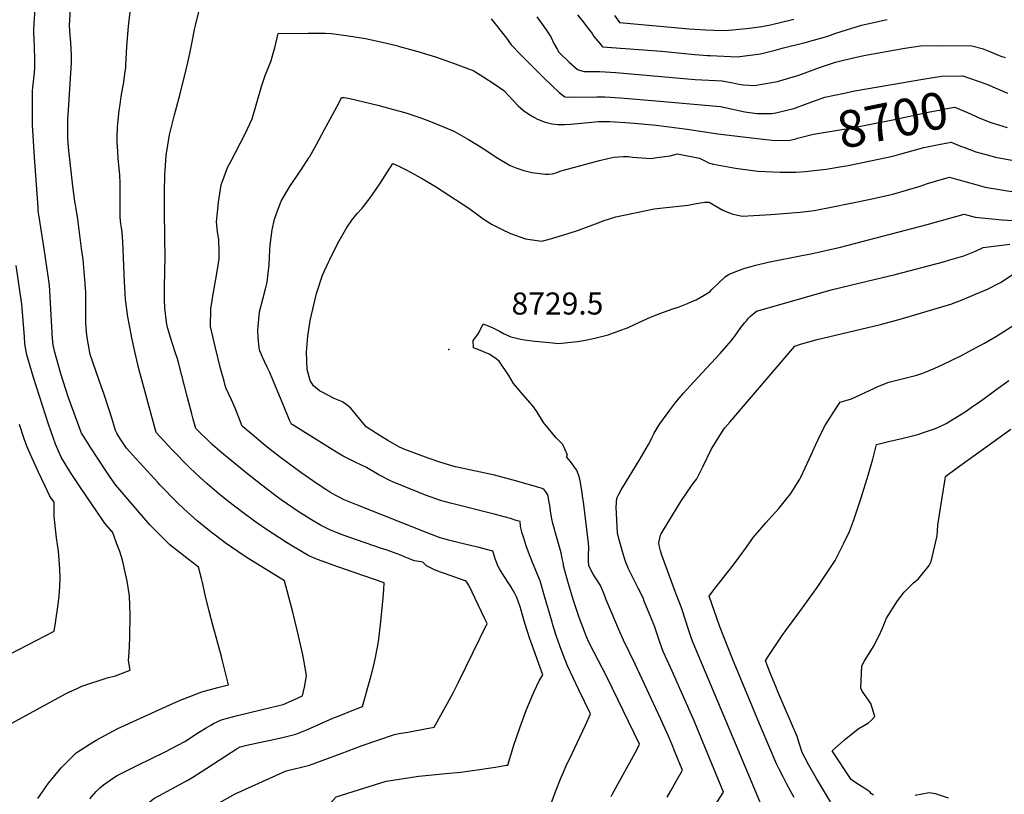
# Model space of a CAD drawing. Units: inches. Extents: x 2593789 to 2599324, y 1518061 to 1523533.
# Drawn here: x 2595560 to 2596331, y 1519022 to 1519628 of the extents above; entities that cross this region are included whole.
import ezdxf
from ezdxf.enums import TextEntityAlignment as Align

# ---------------------------------------------------------------- set-up
doc = ezdxf.new("R2010")
doc.units = ezdxf.units.IN
doc.header["$MEASUREMENT"] = 0
doc.layers.add('tile_2643_19_contour_10ft', color=169, linetype='Continuous')
doc.layers.add('tile_2643_19_spot_elev', color=144, linetype='Continuous')
doc.styles.add('Arial', font='arial.ttf')

msp = doc.modelspace()

# ---------------------------------------------------------------- linework, layer by layer
at = {"layer": 'tile_2643_19_contour_10ft'}
msp.add_line((2596298.18, 1519584.07, 8690), (2596316.19, 1519577.93, 8690), dxfattribs=at)
for points, elevation in [([(2595773.51, 1519216), (2595768.7, 1519218.92), (2595751.45, 1519230.13), (2595743.71, 1519235.56), (2595734.52, 1519242.19), (2595722.65, 1519251.33), (2595715.66, 1519256.99), (2595706.53, 1519264.88), (2595697.78, 1519272.91), (2595692.41, 1519278.13), (2595679.29, 1519291.49), (2595666.68, 1519304.9), (2595653.23, 1519354.88), (2595649.96, 1519368.46), (2595647.72, 1519379.01), (2595647.13, 1519381.91), (2595644.63, 1519395.41), (2595642.77, 1519408.97), (2595642.01, 1519423.27), (2595640.59, 1519454.14), (2595639.99, 1519461.73), (2595639.56, 1519465.05), (2595639.05, 1519468.37), (2595638.58, 1519473.13), (2595638.43, 1519476.55), (2595638.6, 1519496.54), (2595638.5, 1519502.23), (2595638.41, 1519504.28), (2595638.22, 1519506.77), (2595637.08, 1519519.43), (2595636.68, 1519525.17), (2595636.23, 1519531.93), (2595636.27, 1519535.85), (2595636.36, 1519543.86), (2595636.92, 1519549.38), (2595637.72, 1519556.91), (2595638.44, 1519561.78), (2595639.39, 1519568.1), (2595641.34, 1519579.32), (2595642.54, 1519587.92), (2595642.86, 1519590.49), (2595643, 1519592.57), (2595643.59, 1519602.11), (2595643.82, 1519606.82), (2595644.17, 1519613.7), (2595644.97, 1519622.75), (2595649.55, 1519662.03)], 8680), ([(2595667.83, 1519226.61), (2595664.4, 1519230.07), (2595661.82, 1519232.68), (2595635.04, 1519263.72), (2595630.74, 1519269.89), (2595626.48, 1519276.18), (2595615.58, 1519292.83), (2595610.23, 1519301.21), (2595608.15, 1519304.49), (2595597.96, 1519332.82), (2595592.02, 1519350.89), (2595587.06, 1519368.6), (2595586.2, 1519373.65), (2595585.46, 1519378.42), (2595584.39, 1519401.39), (2595583.57, 1519416.12), (2595583.15, 1519419.92), (2595582.61, 1519424.01), (2595579.02, 1519448.65), (2595575.13, 1519473.87), (2595574.48, 1519478.38), (2595574.25, 1519481.03), (2595571.45, 1519520.55), (2595569.79, 1519545.84), (2595569.93, 1519566.05), (2595570.01, 1519571.96), (2595570.15, 1519575.48), (2595570.62, 1519579.2), (2595571.08, 1519582.1), (2595571.49, 1519586.72), (2595571.76, 1519590.46), (2595571.79, 1519598.39), (2595571.51, 1519605.28), (2595571.15, 1519614.06), (2595571.03, 1519616.43), (2595571.06, 1519619.24), (2595571.17, 1519625.34), (2595572.61, 1519644.01)], 8660), ([(2595711.85, 1519225.45), (2595708.5, 1519228.06), (2595698.73, 1519235.74), (2595688.42, 1519245.16), (2595683.08, 1519250.25), (2595669.66, 1519264.03), (2595668.27, 1519265.49), (2595653.9, 1519281.11), (2595650.44, 1519284.96), (2595643.57, 1519292.75), (2595639.32, 1519299.07), (2595637.59, 1519301.69), (2595635.9, 1519304.54), (2595634.76, 1519306.53), (2595632.3, 1519315.3), (2595630.32, 1519321.95), (2595625.43, 1519336.29), (2595624.26, 1519339.7), (2595615.09, 1519366.05), (2595612.72, 1519379.36), (2595612.07, 1519383.66), (2595611.71, 1519390.7), (2595611.62, 1519398.04), (2595611.68, 1519403.71), (2595611.54, 1519415.66), (2595611.47, 1519417.26), (2595611.12, 1519421.62), (2595609.46, 1519440.26), (2595609.04, 1519443.76), (2595608.34, 1519449.09), (2595605.29, 1519471.82), (2595604.16, 1519480.04), (2595603.61, 1519483.08), (2595603.16, 1519485.69), (2595601.51, 1519497.77), (2595598.47, 1519525.7), (2595597.96, 1519531.45), (2595597.68, 1519535.61), (2595597.45, 1519540.94), (2595597.66, 1519550.76), (2595597.73, 1519553.62), (2595598.3, 1519561.54), (2595598.66, 1519565.87), (2595600.4, 1519594.34), (2595600.53, 1519597.61), (2595600.5, 1519600.28), (2595599.89, 1519610.35), (2595599.47, 1519615.69), (2595598.92, 1519623.53), (2595599.87, 1519640.86)], 8670), ([(2595925.78, 1519155.43), (2595924.13, 1519159.16), (2595911.53, 1519185.53), (2595909.94, 1519187.91), (2595909.1, 1519188.75), (2595908.53, 1519188.93), (2595892.31, 1519194.54), (2595888.43, 1519195.9), (2595884, 1519197.69), (2595881.92, 1519198.61), (2595878.34, 1519200.54), (2595876.48, 1519202.33), (2595875.58, 1519203.47), (2595873.81, 1519203.68), (2595869.01, 1519204.46), (2595866.98, 1519205.19), (2595864.19, 1519206.25), (2595861.62, 1519207.4), (2595858.24, 1519208.88), (2595846.64, 1519212.97), (2595843.8, 1519213.96), (2595830.29, 1519218.46), (2595817.58, 1519223), (2595810.91, 1519225.39), (2595802.65, 1519228.79), (2595795.28, 1519232.28), (2595788.28, 1519236.56), (2595777.88, 1519243.11), (2595764.53, 1519252.27), (2595761.77, 1519254.25), (2595749.39, 1519263.76), (2595737.1, 1519273.38), (2595722.55, 1519285.47), (2595716.69, 1519290.39), (2595710.43, 1519295.66), (2595697.75, 1519308.05), (2595695.75, 1519315.3), (2595694.59, 1519319.56), (2595691.37, 1519332.26), (2595684.58, 1519358.76), (2595683.4, 1519362.5), (2595681.44, 1519368.63), (2595679.99, 1519372.8), (2595678.15, 1519378.46), (2595675.58, 1519387.26), (2595674.85, 1519391.28), (2595673.4, 1519402.42), (2595673.27, 1519408.46), (2595673.14, 1519417.47), (2595673.4, 1519432.41), (2595673.66, 1519441.65), (2595673.61, 1519457.94), (2595673.18, 1519477.89), (2595673.19, 1519492.73), (2595673.56, 1519506.82), (2595673.71, 1519509.94), (2595674.54, 1519521.66), (2595677.14, 1519537.96), (2595681.02, 1519553.63), (2595685.35, 1519569), (2595690.23, 1519589.19), (2595691.53, 1519594.56), (2595693.19, 1519601.75), (2595695.55, 1519613.45), (2595696.83, 1519620.43), (2595697.53, 1519623.43), (2595703.25, 1519647.06)], 8690), ([(2595929.08, 1519628.87), (2595940.26, 1519614.65), (2595942.2, 1519611.94), (2595944.57, 1519608.46), (2595952.08, 1519600.57), (2595970.4, 1519582.28), (2595982.12, 1519571.17), (2595986.6, 1519567.76), (2595991.5, 1519567.51), (2596011.67, 1519567.77), (2596017.93, 1519567.75), (2596030.25, 1519567.04), (2596055.02, 1519564.96), (2596108.38, 1519560.18), (2596116.82, 1519558.43), (2596123.83, 1519556.7), (2596127.59, 1519555.92), (2596136.89, 1519554.62), (2596144.1, 1519554.57), (2596148.71, 1519554.56), (2596151.68, 1519555.15), (2596159.37, 1519557.04), (2596165.98, 1519558.7), (2596177.16, 1519562.87), (2596190.09, 1519567.36), (2596205.41, 1519570.67), (2596213.51, 1519572.29), (2596266.77, 1519581.56), (2596281.42, 1519583.92), (2596297.92, 1519584.16), (2596298.18, 1519584.07)], 8690), ([(2595964.66, 1519630.42), (2595968.89, 1519624.66), (2595972.12, 1519620.23), (2595975.65, 1519614.58), (2595977.97, 1519609.47), (2595980.65, 1519605), (2595982.03, 1519602.77), (2595990.01, 1519594.81), (2595996.46, 1519589.15), (2595999.02, 1519588.2), (2596001.76, 1519587.52), (2596007.82, 1519587.5), (2596014.09, 1519587.45), (2596026.43, 1519586.66), (2596088.76, 1519581.3), (2596109.66, 1519580.15), (2596118.11, 1519578.68), (2596122.72, 1519577.67), (2596126.57, 1519577.17), (2596135.18, 1519576.55), (2596153.1, 1519579.65), (2596169.75, 1519584.79), (2596183.79, 1519589.85), (2596185.95, 1519590.67), (2596198.43, 1519594.84), (2596203.67, 1519596.14), (2596210.29, 1519597.67), (2596220.69, 1519600.01), (2596252.81, 1519605.73), (2596265.17, 1519607.72), (2596279.88, 1519607.92), (2596305.2, 1519607.71), (2596313.27, 1519605.57), (2596319.89, 1519602.92), (2596327.96, 1519599.56), (2596331.33, 1519598.59)], 8680), ([(2595996.42, 1519631.89), (2596000.99, 1519626.38), (2596003.97, 1519622.53), (2596007.94, 1519617.19), (2596009.44, 1519615.01), (2596013.91, 1519609.46), (2596016.2, 1519606.98), (2596062.2, 1519603.56), (2596088.28, 1519600.81), (2596098.26, 1519600.06), (2596100.44, 1519599.95), (2596121.41, 1519598.96), (2596139.7, 1519601.43), (2596151.31, 1519604.36), (2596156.85, 1519605.77), (2596174.67, 1519610.36), (2596192.48, 1519615.33), (2596198.79, 1519617.43), (2596218.86, 1519623.87), (2596238.94, 1519628.21)], 8670), ([(2596025.39, 1519631.29), (2596029.32, 1519625.87), (2596084.01, 1519621.02), (2596096.64, 1519620.06), (2596109.82, 1519619.74), (2596115.03, 1519619.92), (2596128.87, 1519621.08), (2596140.88, 1519622.81), (2596147.66, 1519624.05), (2596165.76, 1519628.45)], 8660), ([(2595966.22, 1519123.92), (2595960.71, 1519139.35), (2595959.23, 1519143.45), (2595956.77, 1519150.85), (2595954.55, 1519158.28), (2595952.5, 1519165.74), (2595951.72, 1519168.38), (2595949.09, 1519175.85), (2595947.52, 1519178.86), (2595946.26, 1519181.25), (2595944.3, 1519184.48), (2595942.81, 1519186.83), (2595939.31, 1519191.96), (2595936.66, 1519196.16), (2595935.52, 1519198.13), (2595934.23, 1519200.47), (2595933.02, 1519203.49), (2595932.12, 1519205.95), (2595930.93, 1519209.66), (2595930.32, 1519211.98), (2595925.36, 1519213.31), (2595919.65, 1519214.83), (2595913.95, 1519216.31), (2595902.89, 1519218.85), (2595895.58, 1519220.61), (2595892.84, 1519221.39), (2595888.96, 1519222.53), (2595878.9, 1519226.44), (2595823.1, 1519248.46), (2595813.83, 1519252.22), (2595804.4, 1519257.2), (2595802.57, 1519258.28), (2595799.43, 1519260.22), (2595792.67, 1519264.64), (2595779.87, 1519273.7), (2595764.09, 1519285.43), (2595754.83, 1519292.42), (2595750.5, 1519296.06), (2595741.83, 1519303.34), (2595733.96, 1519309.97), (2595730.81, 1519318.08), (2595729.58, 1519321.49), (2595728.62, 1519324.06), (2595725.59, 1519330.58), (2595721.5, 1519339.42), (2595720.82, 1519341.8), (2595719.83, 1519345.24), (2595717.16, 1519354.97), (2595712.82, 1519372.33), (2595709.31, 1519388.03), (2595709.62, 1519401.82), (2595711.71, 1519414.81), (2595713.96, 1519427.73), (2595715.62, 1519437.59), (2595715.98, 1519440.91), (2595716.14, 1519447.24), (2595715.76, 1519455.74), (2595714.76, 1519462.33), (2595713.99, 1519469.86), (2595715.3, 1519482.36), (2595715.63, 1519485.22), (2595717.59, 1519498.89), (2595722.89, 1519512.81), (2595725.16, 1519517.01), (2595736.4, 1519538.68), (2595741.94, 1519550.58), (2595749.21, 1519575.69), (2595752.03, 1519584.3), (2595753.77, 1519588.72), (2595754.91, 1519591.37), (2595755.94, 1519593.95), (2595756.95, 1519596.63), (2595757.31, 1519597.87), (2595758.7, 1519602.78), (2595759.53, 1519606.05), (2595762.26, 1519617.32), (2595785.72, 1519617.64), (2595788.83, 1519617.68), (2595799.11, 1519617.5), (2595803.96, 1519617.26), (2595817.31, 1519615.56), (2595830.53, 1519613.33), (2595843.64, 1519610.57), (2595855.84, 1519607.53), (2595856.23, 1519607.43), (2595857.32, 1519607.14), (2595871.48, 1519603.26), (2595886.22, 1519598.66), (2595900.82, 1519593.61), (2595915.27, 1519588.16), (2595923.34, 1519583.1), (2595931.35, 1519577.85), (2595938.85, 1519572.64), (2595950.1, 1519560.58), (2595954.17, 1519557.07), (2595958.45, 1519554.04), (2595962.43, 1519551.81), (2595965.3, 1519550.29), (2595971.31, 1519547.95), (2595976.51, 1519546.69), (2595981.37, 1519546.12), (2595986.24, 1519546.06), (2595991.11, 1519546.29), (2595999.5, 1519547.03), (2596007.89, 1519547.79), (2596013.08, 1519548.3), (2596015.46, 1519548.32), (2596021.73, 1519548.29), (2596025.98, 1519548.1), (2596034.02, 1519547.71), (2596041.02, 1519547.15), (2596058.16, 1519545.47), (2596082.42, 1519542.51), (2596106.49, 1519538.86), (2596137.17, 1519535), (2596148.9, 1519533.85), (2596161.69, 1519533.44), (2596167.57, 1519534.95)], 8700), ([(2596316.19, 1519577.93), (2596317.48, 1519577.49), (2596333.18, 1519570.7)], 8690), ([(2595985.5, 1519038.93), (2595987.51, 1519043.58), (2595992.38, 1519053.7), (2596002.77, 1519075.87), (2596006.79, 1519084.65), (2595997.58, 1519103.61), (2595988.79, 1519122.38), (2595983.88, 1519135.13), (2595980.44, 1519144.37), (2595979.56, 1519146.85), (2595977.3, 1519154.27), (2595976.72, 1519156.56), (2595970.82, 1519176.93), (2595967.32, 1519188.94), (2595961.34, 1519203.25), (2595958.28, 1519211.18), (2595956.45, 1519216.35), (2595954.71, 1519221.55), (2595953.02, 1519226.97), (2595952.8, 1519227.86), (2595952.02, 1519231.72), (2595951.55, 1519235.22), (2595948.58, 1519236.15), (2595944, 1519237.53), (2595932.31, 1519240.68), (2595897.12, 1519249.64), (2595889.27, 1519251.69), (2595877.59, 1519255.96), (2595871.82, 1519258.19), (2595852.55, 1519265.94), (2595850.13, 1519266.98), (2595841.08, 1519271.92), (2595831.37, 1519277.52), (2595822.55, 1519281.6), (2595813.08, 1519286.43), (2595807.97, 1519289.49), (2595804.5, 1519291.6), (2595773.24, 1519311.2), (2595772.71, 1519311.56), (2595771.12, 1519314.72), (2595769.47, 1519318.45), (2595768.02, 1519322.07), (2595766.66, 1519325.65), (2595755.53, 1519352.5), (2595753.73, 1519356.08), (2595751.42, 1519360.62), (2595749.93, 1519363.87), (2595747.95, 1519368.86), (2595747.29, 1519371.14), (2595746.46, 1519379.4), (2595746.25, 1519384.95), (2595747.53, 1519399.28), (2595750.38, 1519410.4), (2595752.4, 1519417.46), (2595753.73, 1519422.5), (2595755.05, 1519436.17), (2595755.8, 1519447.99), (2595756.03, 1519451.48), (2595757.65, 1519463.51), (2595759.32, 1519472.02), (2595761.65, 1519478.55), (2595764.62, 1519486.13), (2595766.31, 1519489.27), (2595771.49, 1519498.01), (2595772.84, 1519499.89), (2595778.96, 1519508.7), (2595780.18, 1519510.47), (2595786.19, 1519519.85), (2595786.53, 1519520.39), (2595786.91, 1519521.06), (2595792.21, 1519530.52), (2595798.51, 1519542.07), (2595809.77, 1519562.82), (2595811.9, 1519567.19), (2595814, 1519567.26), (2595818.36, 1519566.36), (2595840.13, 1519561.2), (2595852.55, 1519557.86), (2595861.3, 1519555.39), (2595873.11, 1519551.49), (2595881.48, 1519548.5), (2595899.18, 1519541.05), (2595902.01, 1519539.48), (2595911.23, 1519534.24), (2595917.79, 1519530.3), (2595925.57, 1519525.35), (2595932.84, 1519520.5), (2595943.87, 1519513.94), (2595949.02, 1519511.78), (2595954.51, 1519510.09), (2595960.91, 1519508.58), (2595971.33, 1519507.25), (2595973.89, 1519507.06), (2595977.07, 1519507.51), (2595980.44, 1519508.36), (2595983.72, 1519509.68), (2595985.71, 1519510.43), (2596013.8, 1519517.8), (2596020.29, 1519519.46), (2596024.89, 1519520.49), (2596032.31, 1519520.94), (2596036.58, 1519520.98), (2596039.69, 1519520.59), (2596046.99, 1519519.94), (2596054.27, 1519519.49), (2596058.76, 1519520.1), (2596069.08, 1519521.5), (2596074.83, 1519523.04), (2596091.98, 1519519.61), (2596097.15, 1519517.09), (2596099.17, 1519516.06), (2596102.93, 1519514.92), (2596120.23, 1519511.81), (2596137.67, 1519509.56), (2596155.29, 1519508.63), (2596167.79, 1519508.79), (2596174.85, 1519509.24), (2596191.18, 1519511.12), (2596203.58, 1519513.11), (2596208.54, 1519513.92), (2596225.91, 1519517.51), (2596243.27, 1519521.32), (2596248.95, 1519522.89), (2596267.63, 1519527.98), (2596276.81, 1519529.89), (2596280.66, 1519530.63), (2596289.07, 1519532.22), (2596296.47, 1519529.2), (2596298.9, 1519528.28), (2596308.4, 1519524.73), (2596316.18, 1519522.55), (2596323.72, 1519520.55), (2596353.66, 1519514.9)], 8710), ([(2596167.57, 1519534.95), (2596168.78, 1519535.27), (2596181.29, 1519538.38), (2596187.46, 1519539.41), (2596211.43, 1519543.35), (2596243.27, 1519549.71), (2596272.39, 1519555.96), (2596279.67, 1519557.4), (2596285.57, 1519558.46), (2596291.91, 1519559.53), (2596297.37, 1519557.28), (2596301.72, 1519555.46), (2596311.51, 1519551.1), (2596320.21, 1519547.55), (2596322.64, 1519546.8)], 8700), ([(2596322.64, 1519546.8), (2596332.89, 1519543.66)], 8700), ([(2596022.91, 1519020.09), (2596024.06, 1519022.15), (2596043, 1519056.6), (2596044.99, 1519060.92), (2596019.51, 1519113.56), (2596009.46, 1519132.83), (2596006.54, 1519138.65), (2596004.72, 1519142.6), (2596003.71, 1519145.04), (2596002.08, 1519149.13), (2595997.79, 1519160.18), (2595993.43, 1519173.33), (2595989.59, 1519186.42), (2595985.57, 1519200.55), (2595985.55, 1519202.03), (2595984.62, 1519206.33), (2595983.65, 1519210.76), (2595980.09, 1519223.44), (2595978.99, 1519227.1), (2595978.44, 1519229.2), (2595977.24, 1519233.8), (2595976.52, 1519237.36), (2595975.76, 1519241.74), (2595974.81, 1519247.84), (2595974.42, 1519250.17), (2595973.86, 1519253.57), (2595973.42, 1519256.19), (2595971.8, 1519258.4), (2595970.12, 1519260.51), (2595968.22, 1519261.24), (2595966.24, 1519261.97), (2595949.02, 1519266.9), (2595943.25, 1519268.49), (2595931.49, 1519271.43), (2595900.98, 1519278.07), (2595896.46, 1519279.34), (2595894.72, 1519279.83), (2595888.77, 1519281.72), (2595879.67, 1519284.87), (2595870.56, 1519288.24), (2595861.45, 1519291.68), (2595857.1, 1519293.35), (2595848.17, 1519298.74), (2595839.28, 1519304.28), (2595831.22, 1519309.4), (2595818.78, 1519324.35), (2595816.47, 1519326.2), (2595812.66, 1519329.06), (2595806.01, 1519331.68), (2595797.17, 1519336.17), (2595794.47, 1519337.62), (2595789.8, 1519341.5), (2595787.26, 1519345.63), (2595785.01, 1519354.36), (2595784.38, 1519367.73), (2595785.38, 1519380.37), (2595787.38, 1519392.57), (2595792.26, 1519413.75), (2595796.96, 1519428), (2595801.66, 1519438.18), (2595802.71, 1519440.42), (2595809, 1519453.03), (2595815.94, 1519465.33), (2595819.87, 1519471.04), (2595824.15, 1519476.28), (2595827.97, 1519480.61), (2595831.86, 1519485.52), (2595836.18, 1519491.23), (2595841.9, 1519499.66), (2595852.09, 1519515.63), (2595857.12, 1519513.17), (2595862.94, 1519510.22), (2595874.46, 1519504.1), (2595885.43, 1519497.42), (2595911.42, 1519480.56), (2595917.52, 1519476.04), (2595922.64, 1519472.22), (2595929.87, 1519467.66), (2595936.93, 1519464.1), (2595944.09, 1519460.74), (2595955.9, 1519456.68), (2595961.33, 1519455.7), (2595968.71, 1519454.64), (2595975.45, 1519456.46), (2595988.34, 1519460.41), (2595997.38, 1519463.46), (2596014.71, 1519469.91), (2596016.62, 1519470.57), (2596026.52, 1519473.84), (2596056.44, 1519480.06), (2596063.48, 1519480.82), (2596083.25, 1519483.02), (2596088.21, 1519483.85), (2596096.07, 1519485.26), (2596098.58, 1519485.35), (2596099.52, 1519485.14), (2596110.33, 1519478.9), (2596117.42, 1519476.12), (2596125.57, 1519474.21), (2596147.79, 1519475.52), (2596170.8, 1519477.47), (2596181.87, 1519478.78), (2596195.18, 1519481.42), (2596225.91, 1519487.57), (2596243.27, 1519491.52), (2596254.09, 1519494.61), (2596264.91, 1519497.88), (2596270.63, 1519499.78), (2596283.13, 1519503.58), (2596287.77, 1519504.74), (2596293.21, 1519503.28), (2596300.75, 1519501.26), (2596308.25, 1519499.14), (2596315.76, 1519497.07), (2596376.57, 1519487.16)], 8720), ([(2596066.65, 1519019.37), (2596069.48, 1519024.34), (2596073.81, 1519031.99), (2596078.7, 1519040.72), (2596077.27, 1519044.24), (2596072.6, 1519055.71), (2596070.66, 1519060.44), (2596067.9, 1519067.16), (2596063.66, 1519076.39), (2596061.51, 1519081.02), (2596041.56, 1519123.57), (2596032.51, 1519142.45), (2596028.54, 1519151.37), (2596023.63, 1519162.91), (2596018.9, 1519174.01), (2596017.34, 1519178.32), (2596014.45, 1519185.05), (2596012.41, 1519188.5), (2596010.73, 1519191.2), (2596008.82, 1519194.11), (2596007.5, 1519196.37), (2596005.35, 1519200.79), (2596005.14, 1519204.33), (2596005.28, 1519209.08), (2596005.37, 1519214.62), (2596005.37, 1519215.07), (2596005.27, 1519218.33), (2596001.14, 1519250.7), (2596000.57, 1519255), (2596000.13, 1519257.81), (2595998.85, 1519265.72), (2595998.24, 1519268.45), (2595997.49, 1519271.05), (2595995.94, 1519275.38), (2595995.71, 1519275.74), (2595993.79, 1519278.48), (2595991.8, 1519281.2), (2595989.64, 1519283.88), (2595987.9, 1519285.82), (2595988.59, 1519287.17), (2595985.09, 1519295.58), (2595979.65, 1519301.08), (2595974.8, 1519306.75), (2595969.84, 1519312.88), (2595964.59, 1519321.4), (2595961.36, 1519326.16), (2595955.45, 1519332.66), (2595946.4, 1519343.32), (2595942.84, 1519349.48), (2595935.35, 1519360.66), (2595931.8, 1519363.41), (2595927.29, 1519366.25), (2595919.33, 1519369.67), (2595915.08, 1519371.3), (2595914.78, 1519376.95), (2595918.97, 1519382.49), (2595922.63, 1519390.14), (2595929.75, 1519387.09), (2595935.59, 1519384.23), (2595938.55, 1519382.49), (2595941.46, 1519381.1), (2595944.35, 1519379.79), (2595952.29, 1519377.91), (2595954.94, 1519377.52), (2595963.03, 1519376.45), (2595966.26, 1519376.09), (2595974.54, 1519375.35), (2595981.69, 1519374.74), (2595993.97, 1519376), (2595996.2, 1519376.27), (2596001.53, 1519377.07), (2596005.12, 1519377.66), (2596010.12, 1519378.84), (2596017.54, 1519380.64), (2596020.5, 1519381.53), (2596029.72, 1519384.68), (2596035.61, 1519386.86), (2596041.73, 1519389.77), (2596053.74, 1519395.17), (2596063.13, 1519398.9), (2596065.52, 1519399.72), (2596070.41, 1519401.38), (2596076.12, 1519403.23), (2596082.77, 1519405.94), (2596086.08, 1519407.38), (2596089.34, 1519408.92), (2596095.74, 1519412.45), (2596100.4, 1519415.33), (2596101.8, 1519416.79), (2596112.02, 1519426.9), (2596114.67, 1519428.57), (2596117.8, 1519430.04), (2596126.82, 1519433.27), (2596136.05, 1519436.04), (2596145.86, 1519438.39), (2596172.09, 1519443.48), (2596179.2, 1519444.83), (2596202.4, 1519450.09), (2596270.18, 1519467.66), (2596299.29, 1519475.9), (2596307.8, 1519473.57), (2596328.97, 1519471.3), (2596337.37, 1519470.86)], 8730), ([(2596105.49, 1519015.33), (2596110.84, 1519023.4), (2596092.6, 1519067.76), (2596087.84, 1519079.18), (2596069.5, 1519120.39), (2596063.7, 1519133.61), (2596062.61, 1519136.39), (2596060.76, 1519141.48), (2596056.78, 1519153.23), (2596054.5, 1519159.05), (2596048.85, 1519172.96), (2596047.83, 1519175.44), (2596044, 1519183.09), (2596040.04, 1519190.81), (2596038.71, 1519193.59), (2596036.56, 1519198.28), (2596033.9, 1519204.8), (2596032.28, 1519209.93), (2596030.69, 1519215.39), (2596029.21, 1519220.9), (2596027.77, 1519226.42), (2596026.86, 1519246.57), (2596027.37, 1519253.46), (2596028.69, 1519256.03), (2596030.79, 1519260.02), (2596032.01, 1519262.19), (2596044.92, 1519283.05), (2596052.22, 1519295.64), (2596053.86, 1519299.01), (2596054.74, 1519300.82), (2596056.26, 1519303.94), (2596059.21, 1519308.85), (2596061.12, 1519311.68), (2596068.82, 1519322.52), (2596073.43, 1519328.62), (2596076.35, 1519332.17), (2596079.44, 1519335.71), (2596087.26, 1519344.31), (2596108.13, 1519366.69), (2596113.48, 1519372.77), (2596117.15, 1519377.03), (2596118.44, 1519378.76), (2596119.65, 1519380.4), (2596121.99, 1519383.79), (2596124.47, 1519387.16), (2596126.67, 1519389.99), (2596127.37, 1519390.86), (2596128.75, 1519392.45), (2596130.49, 1519394.33), (2596132.03, 1519395.9), (2596133.79, 1519397.6), (2596133.88, 1519397.68), (2596136.77, 1519399.9), (2596196.15, 1519416.76), (2596217.75, 1519422.14), (2596245.12, 1519428.61), (2596283.03, 1519438.67), (2596287.89, 1519440.06), (2596298.9, 1519443.29), (2596301.6, 1519444.33), (2596308.07, 1519446.91), (2596314.17, 1519449.65), (2596335.03, 1519452.31)], 8740), ([(2595632.07, 1519227.55), (2595626.35, 1519234.15), (2595625.15, 1519235.83), (2595620.17, 1519243.11), (2595612.89, 1519253.91), (2595606.55, 1519263.42), (2595599.78, 1519273.63), (2595592.48, 1519285.67), (2595587.8, 1519295.74), (2595582.45, 1519311.45), (2595570.58, 1519348), (2595565.42, 1519365.67), (2595564.92, 1519368.59), (2595564, 1519374.34), (2595563.58, 1519379.81), (2595561.45, 1519405.33), (2595560.98, 1519409.11), (2595560.53, 1519412.46), (2595557.25, 1519435.65)], 8650), ([(2596140.68, 1519012.98), (2596129.93, 1519038.52), (2596087.16, 1519140.41), (2596085.81, 1519143.65), (2596083.13, 1519151.63), (2596078.71, 1519165.27), (2596077.86, 1519167.64), (2596073, 1519180.37), (2596062.43, 1519208.8), (2596061.42, 1519212.4), (2596060.77, 1519215.5), (2596060.17, 1519218.55), (2596060.12, 1519218.76), (2596060.87, 1519222.15), (2596061.62, 1519224.59), (2596062.15, 1519225.61), (2596063.53, 1519228.13), (2596067.16, 1519234.28), (2596077.45, 1519250.83), (2596086.34, 1519264.1), (2596089.88, 1519268.68), (2596094.64, 1519278.17), (2596101.14, 1519291.75), (2596104.52, 1519297.2), (2596110.49, 1519306.76), (2596111.88, 1519308.52), (2596115.76, 1519313.08), (2596166.78, 1519372.46), (2596171.09, 1519374.19), (2596184.12, 1519377.74), (2596233.76, 1519389.5), (2596249.25, 1519393.71), (2596281.73, 1519403.29), (2596288.67, 1519405.48), (2596297.77, 1519408.86), (2596308.2, 1519413.18), (2596317.36, 1519417.15), (2596327.59, 1519422.46), (2596336.75, 1519428.42)], 8750), ([(2596166.13, 1519019.14), (2596163.45, 1519023.79), (2596160.08, 1519030.24), (2596157.41, 1519035.39), (2596154.58, 1519040.94), (2596152.39, 1519045.61), (2596140.24, 1519073.74), (2596118, 1519127.87), (2596107.68, 1519153.57), (2596099.55, 1519176.9), (2596104.06, 1519182.75), (2596118.75, 1519201.46), (2596126.84, 1519212.26), (2596132.36, 1519220.34), (2596134.13, 1519222.81), (2596137.65, 1519226.95), (2596143.99, 1519234.21), (2596154.17, 1519245.35), (2596161.58, 1519254.52), (2596163.59, 1519257.13), (2596170.48, 1519268.32), (2596171.26, 1519269.88), (2596178.13, 1519284.65), (2596183.04, 1519295.47), (2596184.9, 1519299.49), (2596189.98, 1519309.52), (2596192.49, 1519313.8), (2596198.92, 1519323.99), (2596202.14, 1519328.61), (2596211.11, 1519331.41), (2596228.93, 1519339.69), (2596231.71, 1519340.92), (2596240.32, 1519344.33), (2596243.47, 1519345.05), (2596262.14, 1519349.87), (2596266.79, 1519351.47), (2596276.26, 1519355.18), (2596282.07, 1519357.88), (2596297.02, 1519365.15), (2596305.34, 1519369.53), (2596315.1, 1519374.78), (2596324.63, 1519380.37), (2596339, 1519389.57)], 8760), ([(2596194.63, 1519015.92), (2596183.63, 1519034.12), (2596177.6, 1519044.6), (2596174.48, 1519050.53), (2596172.5, 1519054.31), (2596170.63, 1519060.13), (2596168.53, 1519066.99), (2596153.68, 1519101.49), (2596152.29, 1519104.71), (2596147.87, 1519115.37), (2596143.58, 1519126.22), (2596145.16, 1519128.75), (2596156.64, 1519145.93), (2596160.13, 1519150.83), (2596170.47, 1519164.71), (2596184.21, 1519183.61), (2596198.22, 1519204.69), (2596204.87, 1519217.87), (2596209.37, 1519227.55), (2596212.51, 1519235.88), (2596218.53, 1519253.78), (2596223.96, 1519271.64), (2596227.71, 1519284.14), (2596229.32, 1519290.37), (2596230.56, 1519295.61), (2596240.05, 1519297.8), (2596251.44, 1519300.57), (2596262.89, 1519303.41), (2596266.73, 1519304.61), (2596275.24, 1519307.55), (2596278.52, 1519308.97), (2596285.23, 1519312.11), (2596300.76, 1519321.68), (2596304.67, 1519324.4), (2596311.32, 1519329.05), (2596313.82, 1519330.82), (2596324.01, 1519338.42), (2596334.3, 1519345.72)], 8770), ([(2595544.27, 1519127.44), (2595586.8, 1519149.37), (2595587.86, 1519156.02), (2595589.94, 1519170.28), (2595590.66, 1519176.77), (2595591.33, 1519184.41), (2595591.5, 1519191.29), (2595591.41, 1519198.26), (2595590.17, 1519212.03), (2595588.61, 1519222.54), (2595586.84, 1519239.23), (2595586.8, 1519250.3), (2595584, 1519254.44), (2595583.34, 1519255.63), (2595579.75, 1519263.04), (2595574.45, 1519274.35), (2595567.14, 1519290.54), (2595565.48, 1519294.26), (2595563.52, 1519299.96), (2595559.66, 1519311.26)], 8640), ([(2596228.24, 1519020.92), (2596226.75, 1519022.13), (2596225.27, 1519023.61), (2596221.47, 1519026.19), (2596213.75, 1519031.33), (2596210.73, 1519033.23), (2596195.94, 1519055.8), (2596205.54, 1519064.46), (2596216.25, 1519072.93), (2596224.43, 1519077.55), (2596226.56, 1519079.67), (2596229.33, 1519082.55), (2596226.26, 1519092.87), (2596219.45, 1519102.49), (2596218.45, 1519104.69), (2596219.2, 1519122.38), (2596220.83, 1519125.66), (2596228.31, 1519137.51), (2596232.4, 1519145.44), (2596235.22, 1519151.9), (2596238.43, 1519159.48), (2596246.98, 1519173.15), (2596252.13, 1519180.03), (2596259.51, 1519187.16), (2596263.22, 1519190.22), (2596271.91, 1519200.77), (2596273.43, 1519203.84), (2596278.13, 1519224.1), (2596278.52, 1519232.43), (2596280.38, 1519244.27), (2596282.96, 1519260.36), (2596284.28, 1519268.43), (2596284.72, 1519270.5), (2596286.91, 1519272.21), (2596295.81, 1519278.84), (2596335.67, 1519307.6)], 8780), ([(2595644.24, 1519118), (2595646.31, 1519118.79), (2595645.1, 1519126.53), (2595645.38, 1519129.31), (2595645.86, 1519137.21), (2595646.13, 1519145.07), (2595646.4, 1519162.16), (2595645.97, 1519177.18), (2595644.02, 1519188.53), (2595641.47, 1519200.19), (2595640.27, 1519204.92), (2595638.19, 1519211.66), (2595635.76, 1519218.36), (2595633.2, 1519225.04), (2595632.23, 1519227.36), (2595632.07, 1519227.55)], 8650), ([(2595688.19, 1519096.42), (2595688.35, 1519096.49), (2595702.58, 1519101.84), (2595715.09, 1519105.2), (2595723.43, 1519107.3), (2595718.62, 1519126.12), (2595717.76, 1519129.48), (2595711.12, 1519154), (2595708.12, 1519165.18), (2595705.16, 1519177.97), (2595702.99, 1519187.55), (2595702.2, 1519190.75), (2595699.83, 1519199.63), (2595687.12, 1519209.41), (2595677.32, 1519217.05), (2595667.83, 1519226.61)], 8660), ([(2595718.6, 1519080.21), (2595730.38, 1519083.34), (2595757.37, 1519089.8), (2595766.04, 1519092.03), (2595774.95, 1519095.96), (2595781.32, 1519098.88), (2595782.83, 1519105.65), (2595783.89, 1519111.28), (2595784.48, 1519114.83), (2595782.27, 1519126.64), (2595781.16, 1519132.1), (2595777.44, 1519149.18), (2595773.64, 1519164.26), (2595767.26, 1519188.77), (2595739.38, 1519205.95), (2595735.53, 1519208.45), (2595720.86, 1519218.46), (2595718.3, 1519220.42), (2595711.85, 1519225.45)], 8670), ([(2595750.88, 1519062.99), (2595751.02, 1519063.02), (2595754.86, 1519063.77), (2595765.6, 1519066.08), (2595776.16, 1519068.79), (2595785.18, 1519072.45), (2595805.1, 1519081.36), (2595811.2, 1519083.75), (2595818.88, 1519086.7), (2595828.12, 1519090.37), (2595835.04, 1519114.62), (2595837.13, 1519122.8), (2595838.35, 1519128.72), (2595840.82, 1519141.13), (2595842.67, 1519156.93), (2595844.32, 1519175.44), (2595844.85, 1519182), (2595845.19, 1519187.25), (2595821.79, 1519195.37), (2595809.01, 1519199.7), (2595796.66, 1519204.22), (2595793.07, 1519205.58), (2595786.17, 1519208.32), (2595773.51, 1519216)], 8680), ([(2595778.41, 1519042.44), (2595786.69, 1519044.61), (2595811.63, 1519053.72), (2595827.97, 1519059.96), (2595853.39, 1519068.52), (2595856.97, 1519069.19), (2595865.37, 1519070.66), (2595877.36, 1519072.93), (2595884.47, 1519074.33), (2595894.73, 1519093.07), (2595899.09, 1519101.16), (2595903.36, 1519109.41), (2595925.79, 1519155.4), (2595925.78, 1519155.43)], 8690), ([(2595788.45, 1519004.24), (2595789.87, 1519004.86), (2595798.06, 1519008.7), (2595800.97, 1519011.77), (2595802.76, 1519014.25), (2595807.71, 1519019.81), (2595846.8, 1519031.97), (2595872.26, 1519035.81), (2595893.47, 1519037.99), (2595905.16, 1519039.11), (2595914.28, 1519040.29), (2595932.46, 1519042.95), (2595940.94, 1519044.4), (2595941.95, 1519044.6), (2595942.32, 1519045.38), (2595942.9, 1519047.05), (2595946.56, 1519059.47), (2595951.3, 1519073.82), (2595956.61, 1519088.06), (2595962.63, 1519102.17), (2595966.54, 1519110.41), (2595969.31, 1519115.29), (2595966.22, 1519123.92)], 8700), ([(2595604.84, 1519104.64), (2595608.6, 1519106.29), (2595628.47, 1519112.77), (2595635, 1519114.46), (2595644.24, 1519118)], 8650), ([(2595550.98, 1519075.83), (2595573.25, 1519088.11), (2595595.67, 1519100.34), (2595598.78, 1519101.97), (2595604.84, 1519104.64)], 8650), ([(2595614.96, 1519061.1), (2595619.67, 1519064.14), (2595636.6, 1519073.15), (2595654.38, 1519081.4), (2595680.18, 1519093.13), (2595688.19, 1519096.42)], 8660), ([(2595630.84, 1519032.8), (2595635.72, 1519036.12), (2595646.13, 1519041.37), (2595651.81, 1519044.21), (2595673.64, 1519054.96), (2595689.27, 1519063.06), (2595699.93, 1519070.22), (2595705.79, 1519073.8), (2595709.55, 1519075.88), (2595711.71, 1519077.07), (2595717.85, 1519080.01), (2595718.6, 1519080.21)], 8670), ([(2595652.19, 1519007.31), (2595654.01, 1519009.2), (2595664.81, 1519018.3), (2595672.2, 1519022.28), (2595691.05, 1519032.44), (2595695.48, 1519035.18), (2595701.97, 1519039.27), (2595730, 1519057.59), (2595732.55, 1519058.98), (2595737.66, 1519060.3), (2595750.88, 1519062.99)], 8680), ([(2595574.2, 1519018.55), (2595580.53, 1519027.84), (2595582.47, 1519030.49), (2595592.23, 1519042.41), (2595604.08, 1519054.08), (2595614.96, 1519061.1)], 8660), ([(2595683.08, 1518970.45), (2595683.39, 1518972.18), (2595685.24, 1518980.73), (2595687, 1518987.88), (2595690.18, 1518999.62), (2595691.04, 1519000.63), (2595696.25, 1519003.69), (2595728.56, 1519022.2), (2595768.6, 1519040.19), (2595776.15, 1519041.85), (2595778.41, 1519042.44)], 8690), ([(2595800.91, 1518956.85), (2595809.37, 1518960.54), (2595813.17, 1518962.33), (2595815.18, 1518963.77), (2595821.1, 1518968.52), (2595824.92, 1518973.03), (2595838.64, 1518988.85), (2595844.45, 1518994.15), (2595858.06, 1518995.57), (2595860.36, 1518995.78), (2595873, 1518996.42), (2595877.73, 1518996.62), (2595895.1, 1518997.19), (2595912.88, 1518998.38), (2595916.64, 1518998.81), (2595922.39, 1518999.75), (2595970.3, 1519007.89), (2595972.99, 1519008.4), (2595974.64, 1519011.73), (2595975.36, 1519013.23), (2595976.7, 1519016.6), (2595979.62, 1519024.46), (2595983.49, 1519034.28), (2595985.5, 1519038.93)], 8710), ([(2595614.82, 1519018.22), (2595619.63, 1519023.95), (2595622.52, 1519026.71), (2595625.47, 1519029.13), (2595630.84, 1519032.8)], 8670), ([(2596286.94, 1519018.57), (2596276.89, 1519022.13), (2596271.95, 1519022.85), (2596260.95, 1519020.85)], 8780)]:
    msp.add_lwpolyline(points, dxfattribs=dict(at, elevation=elevation))
at = {"layer": 'tile_2643_19_spot_elev'}
msp.add_point((2595895.92, 1519369.92, 8729.5), dxfattribs=at)

# ---------------------------------------------------------------- texts
at = {"color": 18, "style": 'Arial'}
msp.add_text('8700', height=28.8, rotation=11.70961, dxfattribs=at).set_placement((2596243.27, 1519549.71), align=Align.MIDDLE_CENTER)
msp.add_text('8729.5', height=17.28, dxfattribs=at).set_placement((2595980.86, 1519405.92), align=Align.MIDDLE_CENTER)

doc.saveas('drawing.dxf')
